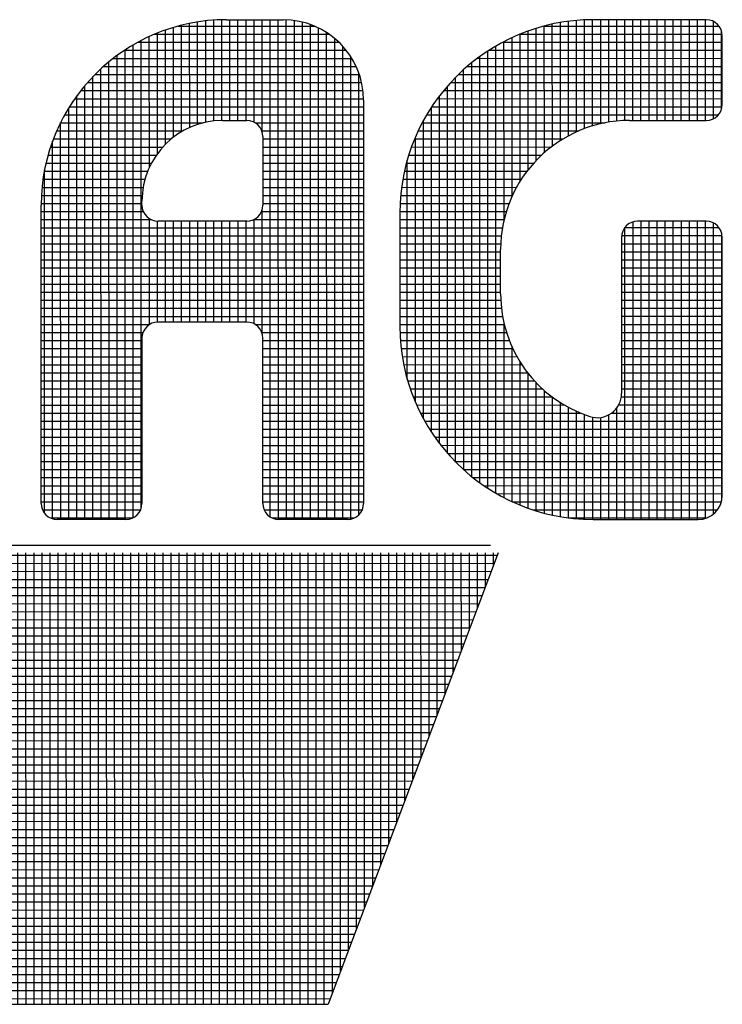
# Model space of a CAD drawing. Extents: x -1.4 to 9.4, y -4.2 to 9.8.
# Drawn here: x 4.3 to 4.6, y -3.4 to -2.9 of the extents above; entities that cross this region are included whole.
import ezdxf

# ---------------------------------------------------------------- set-up
doc = ezdxf.new("R2010")
doc.units = 0
doc.header["$LTSCALE"] = 0.7
doc.header["$MEASUREMENT"] = 0
doc.layers.get('0').update_dxf_attribs({"linetype": 'CONTINUOUS'})

# ---------------------------------------------------------------- blocks, each defined once
blk = doc.blocks.new('*X12')
at = {"color": 0}
for p, q in [((4.499, 6.0151), (4.4989, 6.1442)), ((4.5089, 6.0189), (4.5089, 6.146)), ((4.5189, 6.0216), (4.5189, 6.1473)), ((4.5289, 6.0232), (4.5289, 6.1483)), ((4.5389, 6.0238), (4.5389, 6.1487)), ((4.5489, 6.0238), (4.5489, 6.1488)), ((4.5589, 6.0238), (4.5589, 6.1488)), ((4.5689, 6.0238), (4.5689, 6.1488)), ((4.5789, 6.0216), (4.5789, 6.1488)), ((4.589, 6.0095), (4.5889, 6.1488)), ((4.599, 5.5319), (4.5989, 6.1488)), ((4.609, 5.5288), (4.6089, 6.1488)), ((4.619, 5.5288), (4.6189, 6.1487)), ((4.629, 5.5288), (4.6289, 6.1478)), ((4.639, 5.5288), (4.6389, 6.1458)), ((4.459, 5.9827), (4.4589, 6.1322)), ((4.469, 5.9944), (4.4689, 6.1359)), ((4.479, 6.0032), (4.4789, 6.1392)), ((4.4846, 6.1408), (4.6539, 6.1408)), ((4.489, 6.0099), (4.4889, 6.1419)), ((4.649, 5.5288), (4.6489, 6.1428)), ((4.659, 5.5288), (4.6589, 6.1385)), ((4.669, 5.5288), (4.6689, 6.1329)), ((4.4348, 6.1208), (4.6842, 6.1208)), ((4.439, 5.5434), (4.4389, 6.123)), ((4.449, 5.9657), (4.4489, 6.1279)), ((4.4555, 6.1308), (4.672, 6.1308)), ((4.679, 5.5288), (4.6789, 6.1255)), ((4.4181, 6.1108), (4.6932, 6.1108)), ((4.419, 5.5288), (4.4189, 6.1113)), ((4.429, 5.5311), (4.4289, 6.1175)), ((4.689, 5.5288), (4.6889, 6.1159)), ((4.399, 5.5288), (4.3989, 6.0966)), ((4.4041, 6.1008), (4.7002, 6.1008)), ((4.409, 5.5288), (4.4089, 6.1044)), ((4.699, 5.5293), (4.6989, 6.1028)), ((4.389, 5.5288), (4.3889, 6.088)), ((4.392, 6.0908), (4.7055, 6.0908)), ((4.709, 5.5348), (4.7089, 6.0825)), ((4.3721, 6.0708), (4.7123, 6.0708)), ((4.379, 5.5288), (4.3789, 6.0782)), ((4.3815, 6.0808), (4.7095, 6.0808)), ((4.3638, 6.0608), (4.7141, 6.0608)), ((4.369, 5.5288), (4.3689, 6.0671)), ((4.3564, 6.0508), (4.7148, 6.0508)), ((4.359, 5.5288), (4.3589, 6.0543)), ((4.349, 5.5288), (4.3489, 6.0394)), ((4.3498, 6.0408), (4.7148, 6.0408)), ((4.339, 5.5288), (4.3389, 6.0214)), ((4.3439, 6.0308), (4.7148, 6.0308)), ((4.334, 6.0108), (4.4904, 6.0108)), ((4.3386, 6.0208), (4.5154, 6.0208)), ((4.5803, 6.0208), (4.7148, 6.0208)), ((4.5885, 6.0108), (4.7148, 6.0108)), ((4.329, 5.5296), (4.329, 5.9983)), ((4.3299, 6.0008), (4.476, 6.0008)), ((4.5898, 6.0008), (4.7148, 6.0008)), ((4.3263, 5.9908), (4.4655, 5.9908)), ((4.5898, 5.9908), (4.7148, 5.9908)), ((4.3233, 5.9808), (4.4576, 5.9808)), ((4.5898, 5.9808), (4.7148, 5.9808)), ((4.3186, 5.9608), (4.4469, 5.9608)), ((4.319, 5.5365), (4.319, 5.9624)), ((4.3207, 5.9708), (4.4515, 5.9708)), ((4.5898, 5.9708), (4.7148, 5.9708)), ((4.5898, 5.9608), (4.7148, 5.9608)), ((4.317, 5.9508), (4.4435, 5.9508)), ((4.5898, 5.9508), (4.7148, 5.9508)), ((4.3158, 5.9408), (4.4412, 5.9408)), ((4.5898, 5.9408), (4.7148, 5.9408)), ((4.3151, 5.9308), (4.44, 5.9308)), ((4.5898, 5.9308), (4.7148, 5.9308)), ((4.3148, 5.9208), (4.4398, 5.9208)), ((4.589, 5.7593), (4.589, 5.9132)), ((4.5898, 5.9208), (4.7148, 5.9208)), ((4.3148, 5.9108), (4.4415, 5.9108)), ((4.3148, 5.9008), (4.4511, 5.9008)), ((4.449, 5.7706), (4.449, 5.902)), ((4.5785, 5.9008), (4.7148, 5.9008)), ((4.579, 5.7715), (4.579, 5.901)), ((4.5881, 5.9108), (4.7148, 5.9108)), ((4.3148, 5.8908), (4.7148, 5.8908)), ((4.459, 5.7738), (4.459, 5.8988)), ((4.469, 5.7738), (4.469, 5.8988)), ((4.479, 5.7738), (4.479, 5.8988)), ((4.489, 5.7738), (4.489, 5.8988)), ((4.499, 5.7738), (4.499, 5.8988)), ((4.509, 5.7738), (4.509, 5.8988)), ((4.519, 5.7738), (4.519, 5.8988)), ((4.529, 5.7738), (4.529, 5.8988)), ((4.539, 5.7738), (4.539, 5.8988)), ((4.549, 5.7738), (4.549, 5.8988)), ((4.559, 5.7738), (4.559, 5.8988)), ((4.569, 5.7738), (4.569, 5.8988)), ((4.3148, 5.8808), (4.7148, 5.8808)), ((4.3148, 5.8708), (4.7148, 5.8708)), ((4.3148, 5.8608), (4.7148, 5.8608)), ((4.3148, 5.8508), (4.7148, 5.8508)), ((4.3148, 5.8408), (4.7148, 5.8408)), ((4.3148, 5.8308), (4.7148, 5.8308)), ((4.3148, 5.8208), (4.7148, 5.8208)), ((4.3148, 5.8108), (4.7148, 5.8108)), ((4.3148, 5.8008), (4.7148, 5.8008)), ((4.3148, 5.7908), (4.7148, 5.7908)), ((4.3148, 5.7808), (4.7148, 5.7808)), ((4.3148, 5.7708), (4.4492, 5.7708)), ((4.5803, 5.7708), (4.7148, 5.7708)), ((4.3148, 5.7608), (4.441, 5.7608)), ((4.5885, 5.7608), (4.7148, 5.7608)), ((4.3148, 5.7508), (4.4398, 5.7508)), ((4.3148, 5.7408), (4.4398, 5.7408)), ((4.5898, 5.7508), (4.7148, 5.7508)), ((4.5898, 5.7408), (4.7148, 5.7408)), ((4.3148, 5.7308), (4.4398, 5.7308)), ((4.5898, 5.7308), (4.7148, 5.7308)), ((4.3148, 5.7208), (4.4398, 5.7208)), ((4.5898, 5.7208), (4.7148, 5.7208)), ((4.3148, 5.7108), (4.4398, 5.7108)), ((4.5898, 5.7108), (4.7148, 5.7108)), ((4.3148, 5.7008), (4.4398, 5.7008)), ((4.5898, 5.7008), (4.7148, 5.7008)), ((4.3148, 5.6908), (4.4398, 5.6908)), ((4.3148, 5.6808), (4.4398, 5.6808)), ((4.5898, 5.6908), (4.7148, 5.6908)), ((4.5898, 5.6808), (4.7148, 5.6808)), ((4.3148, 5.6708), (4.4398, 5.6708)), ((4.5898, 5.6708), (4.7148, 5.6708)), ((4.3148, 5.6608), (4.4398, 5.6608)), ((4.5898, 5.6608), (4.7148, 5.6608)), ((4.3148, 5.6508), (4.4398, 5.6508)), ((4.5898, 5.6508), (4.7148, 5.6508)), ((4.3148, 5.6408), (4.4398, 5.6408)), ((4.3148, 5.6308), (4.4398, 5.6308)), ((4.5898, 5.6408), (4.7148, 5.6408)), ((4.5898, 5.6308), (4.7148, 5.6308)), ((4.3148, 5.6208), (4.4398, 5.6208)), ((4.5898, 5.6208), (4.7148, 5.6208)), ((4.3148, 5.6108), (4.4398, 5.6108)), ((4.5898, 5.6108), (4.7148, 5.6108)), ((4.3148, 5.6008), (4.4398, 5.6008)), ((4.5898, 5.6008), (4.7148, 5.6008)), ((4.3148, 5.5908), (4.4398, 5.5908)), ((4.5898, 5.5908), (4.7148, 5.5908)), ((4.3148, 5.5808), (4.4398, 5.5808)), ((4.3148, 5.5708), (4.4398, 5.5708)), ((4.5898, 5.5808), (4.7148, 5.5808)), ((4.5898, 5.5708), (4.7148, 5.5708)), ((4.3148, 5.5608), (4.4398, 5.5608)), ((4.5898, 5.5608), (4.7148, 5.5608)), ((4.3148, 5.5508), (4.4398, 5.5508)), ((4.5898, 5.5508), (4.7148, 5.5508)), ((4.3165, 5.5408), (4.4381, 5.5408)), ((4.5914, 5.5408), (4.7131, 5.5408)), ((4.3262, 5.5308), (4.4284, 5.5308)), ((4.6011, 5.5308), (4.7035, 5.5308))]:
    blk.add_line(p, q, dxfattribs=at)
blk = doc.blocks.new('*X13')
at = {"color": 0}
for p, q in [((4.929, 5.9919), (4.9289, 6.1433)), ((4.939, 5.9988), (4.9389, 6.1453)), ((4.949, 6.0047), (4.9489, 6.1468)), ((4.959, 6.0096), (4.9589, 6.1479)), ((4.969, 6.0137), (4.9689, 6.1486)), ((4.9789, 6.0171), (4.9789, 6.1488)), ((4.9889, 6.0197), (4.9889, 6.1488)), ((4.9989, 6.0217), (4.9989, 6.1488)), ((5.0089, 6.023), (5.0089, 6.1488)), ((5.0189, 6.0237), (5.0189, 6.1488)), ((5.0289, 6.0238), (5.0289, 6.1488)), ((5.0389, 6.0238), (5.0389, 6.1488)), ((5.0489, 6.0238), (5.0489, 6.1488)), ((5.0589, 6.0238), (5.0589, 6.1488)), ((5.0689, 6.0238), (5.0689, 6.1488)), ((5.0789, 6.0238), (5.0789, 6.1488)), ((5.0889, 6.0238), (5.0889, 6.1488)), ((5.0989, 6.0238), (5.0989, 6.1488)), ((5.1089, 6.0238), (5.1089, 6.1488)), ((5.1189, 6.0238), (5.1189, 6.1488)), ((5.1289, 6.026), (5.1289, 6.1466)), ((4.889, 5.9484), (4.8889, 6.1309)), ((4.899, 5.9626), (4.8989, 6.1348)), ((4.909, 5.9742), (4.9089, 6.1381)), ((4.9186, 6.1409), (5.1357, 6.1409)), ((4.919, 5.9838), (4.9189, 6.141)), ((5.1389, 6.0381), (5.1389, 6.1346)), ((4.8674, 6.1208), (5.1398, 6.1209)), ((4.869, 5.9002), (4.8689, 6.1217)), ((4.879, 5.9297), (4.8789, 6.1266)), ((4.8887, 6.1309), (5.1397, 6.1309)), ((4.849, 5.5675), (4.8489, 6.11)), ((4.8503, 6.1108), (5.1398, 6.1109)), ((4.859, 5.5614), (4.8589, 6.1162)), ((4.829, 5.5821), (4.8289, 6.0955)), ((4.8358, 6.1008), (5.1398, 6.1009)), ((4.839, 5.5744), (4.8389, 6.1031)), ((4.819, 5.5906), (4.8189, 6.0869)), ((4.8234, 6.0908), (5.1398, 6.0909)), ((4.8027, 6.0708), (5.1398, 6.0709)), ((4.809, 5.6001), (4.8089, 6.0774)), ((4.8124, 6.0808), (5.1398, 6.0809)), ((4.7941, 6.0608), (5.1398, 6.0609)), ((4.799, 5.6109), (4.7989, 6.0666)), ((4.7863, 6.0508), (5.1398, 6.0509)), ((4.789, 5.6232), (4.7889, 6.0543)), ((4.779, 5.6373), (4.7789, 6.0402)), ((4.7794, 6.0408), (5.1396, 6.0409)), ((4.769, 5.654), (4.7689, 6.0235)), ((4.7731, 6.0308), (5.1351, 6.0309)), ((4.7625, 6.0108), (4.9618, 6.0109)), ((4.7675, 6.0208), (4.9943, 6.0209)), ((4.7581, 6.0008), (4.9422, 6.0009)), ((4.759, 5.6747), (4.759, 6.0028)), ((4.7542, 5.9908), (4.9275, 5.9909)), ((4.749, 5.7029), (4.749, 5.9745)), ((4.7508, 5.9808), (4.9157, 5.9809)), ((4.7455, 5.9608), (4.8976, 5.9609)), ((4.7479, 5.9708), (4.9059, 5.9709)), ((4.7435, 5.9508), (4.8905, 5.9509)), ((4.7419, 5.9408), (4.8846, 5.9409)), ((4.7408, 5.9308), (4.8795, 5.9309)), ((4.7401, 5.9208), (4.8753, 5.9209)), ((4.7398, 5.9108), (4.8719, 5.9109)), ((4.7398, 5.9008), (4.8691, 5.9008)), ((4.7398, 5.8908), (4.8671, 5.8908)), ((5.0188, 5.8909), (5.1357, 5.8909)), ((5.019, 5.5288), (5.019, 5.8911)), ((5.029, 5.5288), (5.029, 5.8979)), ((5.039, 5.5288), (5.039, 5.8988)), ((5.049, 5.5288), (5.049, 5.8988)), ((5.059, 5.5288), (5.059, 5.8988)), ((5.069, 5.5288), (5.069, 5.8988)), ((5.079, 5.5288), (5.079, 5.8988)), ((5.089, 5.5288), (5.089, 5.8988)), ((5.099, 5.5288), (5.099, 5.8988)), ((5.109, 5.5288), (5.109, 5.8988)), ((5.119, 5.5303), (5.119, 5.8988)), ((5.129, 5.5358), (5.129, 5.8966)), ((4.7398, 5.8808), (4.8657, 5.8808)), ((5.0149, 5.8809), (5.1397, 5.8809)), ((5.139, 5.5521), (5.139, 5.8844)), ((4.7398, 5.8708), (4.8649, 5.8708)), ((5.0148, 5.8709), (5.1398, 5.8709)), ((4.7398, 5.8608), (4.8648, 5.8608)), ((4.7398, 5.8508), (4.8648, 5.8508)), ((5.0148, 5.8609), (5.1398, 5.8609)), ((5.0148, 5.8509), (5.1398, 5.8509)), ((4.7398, 5.8408), (4.8648, 5.8408)), ((5.0148, 5.8409), (5.1398, 5.8409)), ((4.7398, 5.8308), (4.8648, 5.8308)), ((5.0148, 5.8309), (5.1398, 5.8309)), ((4.7398, 5.8208), (4.8648, 5.8208)), ((5.0148, 5.8209), (5.1398, 5.8209)), ((4.7398, 5.8108), (4.8648, 5.8108)), ((5.0148, 5.8109), (5.1398, 5.8109)), ((4.7398, 5.8008), (4.865, 5.8008)), ((4.7398, 5.7908), (4.8658, 5.7908)), ((5.0148, 5.8009), (5.1398, 5.8009)), ((5.0148, 5.7909), (5.1398, 5.7909)), ((4.7398, 5.7808), (4.8672, 5.7808)), ((5.0148, 5.7809), (5.1398, 5.7809)), ((4.7398, 5.7708), (4.8693, 5.7708)), ((4.869, 5.5559), (4.869, 5.7723)), ((5.0148, 5.7709), (5.1398, 5.7709)), ((4.7399, 5.7608), (4.8721, 5.7609)), ((5.0148, 5.7609), (5.1398, 5.7609)), ((4.7405, 5.7508), (4.8756, 5.7509)), ((4.7414, 5.7408), (4.8799, 5.7409)), ((4.879, 5.551), (4.879, 5.7429)), ((5.0148, 5.7509), (5.1398, 5.7509)), ((5.0148, 5.7409), (5.1398, 5.7409)), ((4.7428, 5.7308), (4.885, 5.7309)), ((5.0148, 5.7309), (5.1398, 5.7309)), ((4.7446, 5.7208), (4.8911, 5.7209)), ((4.889, 5.5466), (4.889, 5.7242)), ((5.0148, 5.7209), (5.1398, 5.7209)), ((4.7469, 5.7108), (4.8983, 5.7109)), ((4.899, 5.5428), (4.899, 5.7099)), ((5.0148, 5.7109), (5.1398, 5.7109)), ((4.7496, 5.7008), (4.9067, 5.7009)), ((4.909, 5.5395), (4.909, 5.6984)), ((5.0148, 5.7009), (5.1398, 5.7009)), ((4.7528, 5.6908), (4.9167, 5.6909)), ((4.7565, 5.6808), (4.9287, 5.6809)), ((4.919, 5.5366), (4.919, 5.6887)), ((4.929, 5.5342), (4.929, 5.6806)), ((5.0145, 5.6809), (5.1398, 5.6809)), ((5.0148, 5.6909), (5.1398, 5.6909)), ((4.7607, 5.6708), (4.9437, 5.6709)), ((4.939, 5.5323), (4.939, 5.6737)), ((4.949, 5.5308), (4.949, 5.6679)), ((5.009, 5.5288), (5.009, 5.6674)), ((5.0112, 5.6709), (5.1398, 5.6709)), ((4.7654, 5.6608), (4.9638, 5.6609)), ((4.959, 5.5297), (4.959, 5.6629)), ((4.969, 5.529), (4.969, 5.6588)), ((4.979, 5.5288), (4.979, 5.6557)), ((4.989, 5.5288), (4.989, 5.6554)), ((4.999, 5.5288), (4.999, 5.6587)), ((5.0025, 5.6609), (5.1398, 5.6609)), ((4.7708, 5.6508), (5.1398, 5.6509)), ((4.7767, 5.6408), (5.1398, 5.6409)), ((4.7834, 5.6308), (5.1398, 5.6309)), ((4.7908, 5.6208), (5.1398, 5.6209)), ((4.7991, 5.6108), (5.1398, 5.6109)), ((4.8083, 5.6008), (5.1398, 5.6009)), ((4.8187, 5.5908), (5.1398, 5.5909)), ((4.8305, 5.5808), (5.1398, 5.5809)), ((4.8441, 5.5708), (5.1398, 5.5709)), ((4.86, 5.5608), (5.1398, 5.5609)), ((4.8793, 5.5509), (5.1387, 5.5509)), ((4.9047, 5.5409), (5.1339, 5.5409)), ((4.9484, 5.5309), (5.1208, 5.5309))]:
    blk.add_line(p, q, dxfattribs=at)
blk = doc.blocks.new('*X18')
at = {"color": 0}
for p, q in [((4.2169, 5.4907), (4.9037, 5.4909)), ((4.2191, 4.9338), (4.219, 5.4938)), ((4.2291, 4.9338), (4.229, 5.4938)), ((4.2391, 4.9338), (4.239, 5.4938)), ((4.2491, 4.9338), (4.249, 5.4938)), ((4.2591, 4.9338), (4.259, 5.4938)), ((4.2691, 4.9338), (4.269, 5.4938)), ((4.2791, 4.9338), (4.279, 5.4938)), ((4.2891, 4.9338), (4.289, 5.4938)), ((4.2991, 4.9338), (4.299, 5.4938)), ((4.3091, 4.9338), (4.309, 5.4938)), ((4.3191, 4.9338), (4.319, 5.4938)), ((4.3291, 4.9338), (4.329, 5.4938)), ((4.3391, 4.9338), (4.339, 5.4938)), ((4.3491, 4.9338), (4.349, 5.4938)), ((4.3591, 4.9338), (4.359, 5.4938)), ((4.3691, 4.9338), (4.369, 5.4938)), ((4.3791, 4.9338), (4.379, 5.4938)), ((4.3891, 4.9338), (4.389, 5.4938)), ((4.3991, 4.9338), (4.399, 5.4938)), ((4.4091, 4.9338), (4.409, 5.4938)), ((4.4191, 4.9338), (4.419, 5.4938)), ((4.4291, 4.9338), (4.429, 5.4938)), ((4.4391, 4.9338), (4.439, 5.4938)), ((4.4491, 4.9338), (4.449, 5.4938)), ((4.4591, 4.9338), (4.459, 5.4938)), ((4.4691, 4.9338), (4.469, 5.4938)), ((4.4791, 4.9338), (4.479, 5.4938)), ((4.4891, 4.9338), (4.489, 5.4938)), ((4.4991, 4.9338), (4.499, 5.4938)), ((4.5091, 4.9338), (4.509, 5.4938)), ((4.5191, 4.9338), (4.519, 5.4938)), ((4.5291, 4.9338), (4.529, 5.4938)), ((4.5391, 4.9338), (4.539, 5.4938)), ((4.5491, 4.9338), (4.549, 5.4938)), ((4.5591, 4.9338), (4.559, 5.4938)), ((4.5691, 4.9338), (4.569, 5.4938)), ((4.5791, 4.9338), (4.579, 5.4938)), ((4.5891, 4.9338), (4.589, 5.4938)), ((4.5991, 4.9338), (4.599, 5.4938)), ((4.6091, 4.9338), (4.609, 5.4938)), ((4.6191, 4.9338), (4.619, 5.4938)), ((4.6291, 4.9338), (4.629, 5.4938)), ((4.6391, 4.9338), (4.639, 5.4938)), ((4.6491, 4.9338), (4.649, 5.4938)), ((4.6591, 4.9338), (4.659, 5.4938)), ((4.6691, 4.9338), (4.669, 5.4938)), ((4.6791, 4.9338), (4.679, 5.4938)), ((4.6891, 4.9338), (4.689, 5.4938)), ((4.6991, 4.9481), (4.699, 5.4938)), ((4.7091, 4.9747), (4.709, 5.4938)), ((4.7191, 5.0012), (4.719, 5.4938)), ((4.7291, 5.0277), (4.729, 5.4938)), ((4.7391, 5.0542), (4.739, 5.4938)), ((4.7491, 5.0808), (4.749, 5.4938)), ((4.7591, 5.1073), (4.759, 5.4938)), ((4.7691, 5.1338), (4.769, 5.4938)), ((4.7791, 5.1603), (4.779, 5.4938)), ((4.7891, 5.1869), (4.789, 5.4938)), ((4.7991, 5.2134), (4.799, 5.4938)), ((4.8091, 5.2399), (4.809, 5.4938)), ((4.8191, 5.2664), (4.819, 5.4938)), ((4.8291, 5.293), (4.829, 5.4938)), ((4.8391, 5.3195), (4.839, 5.4938)), ((4.8491, 5.346), (4.849, 5.4938)), ((4.8591, 5.3725), (4.859, 5.4938)), ((4.8691, 5.3991), (4.869, 5.4938)), ((4.8791, 5.4256), (4.879, 5.4938)), ((4.889, 5.4521), (4.889, 5.4938)), ((4.899, 5.4786), (4.899, 5.4938)), ((4.2091, 4.9338), (4.209, 5.4724)), ((4.2126, 5.4807), (4.8999, 5.4809)), ((4.204, 5.4607), (4.8923, 5.4609)), ((4.2083, 5.4707), (4.8961, 5.4709)), ((4.1991, 4.9338), (4.199, 5.4491)), ((4.1997, 5.4507), (4.8886, 5.4509)), ((4.1955, 5.4407), (4.8848, 5.4409)), ((4.1891, 4.9338), (4.1891, 5.4258)), ((4.1912, 5.4307), (4.881, 5.4309)), ((4.1826, 5.4107), (4.8735, 5.4109)), ((4.1869, 5.4207), (4.8773, 5.4209)), ((4.1783, 5.4007), (4.8697, 5.4009)), ((4.1791, 4.9338), (4.1791, 5.4025)), ((4.174, 5.3907), (4.866, 5.3908)), ((4.1691, 4.9338), (4.1691, 5.3791)), ((4.1697, 5.3807), (4.8622, 5.3808)), ((4.1655, 5.3707), (4.8584, 5.3708)), ((4.1569, 5.3507), (4.8509, 5.3508)), ((4.1591, 4.9338), (4.1591, 5.3558)), ((4.1612, 5.3607), (4.8547, 5.3608)), ((4.1526, 5.3407), (4.8471, 5.3408)), ((4.1483, 5.3307), (4.8434, 5.3308)), ((4.1491, 4.9338), (4.1491, 5.3325)), ((4.144, 5.3207), (4.8396, 5.3208)), ((4.1355, 5.3007), (4.832, 5.3008)), ((4.1391, 4.9338), (4.1391, 5.3092)), ((4.1397, 5.3107), (4.8358, 5.3108)), ((4.1312, 5.2907), (4.8283, 5.2908)), ((4.1269, 5.2807), (4.8245, 5.2808)), ((4.1291, 4.9338), (4.1291, 5.2858)), ((4.1226, 5.2707), (4.8207, 5.2708)), ((4.1183, 5.2607), (4.817, 5.2608)), ((4.1191, 4.9338), (4.1191, 5.2625)), ((4.1097, 5.2407), (4.8094, 5.2408)), ((4.114, 5.2507), (4.8132, 5.2508)), ((4.1054, 5.2307), (4.8057, 5.2308)), ((4.1091, 4.9338), (4.1091, 5.2392)), ((4.0991, 4.9338), (4.0991, 5.2159)), ((4.1012, 5.2207), (4.8019, 5.2208)), ((4.0969, 5.2107), (4.7981, 5.2108)), ((4.0883, 5.1907), (4.7906, 5.1908)), ((4.0891, 4.9338), (4.0891, 5.1926)), ((4.0926, 5.2007), (4.7944, 5.2008)), ((4.084, 5.1807), (4.7868, 5.1808)), ((4.0791, 4.9338), (4.0791, 5.1692)), ((4.0797, 5.1707), (4.7831, 5.1708)), ((4.0754, 5.1607), (4.7793, 5.1608)), ((4.0691, 4.9338), (4.0691, 5.1459)), ((4.0712, 5.1507), (4.7755, 5.1508)), ((4.0626, 5.1307), (4.768, 5.1308)), ((4.0669, 5.1407), (4.7717, 5.1408)), ((4.0583, 5.1207), (4.7642, 5.1208)), ((4.0591, 4.9338), (4.0591, 5.1226)), ((4.054, 5.1107), (4.7604, 5.1108)), ((4.0491, 4.9338), (4.0491, 5.0993)), ((4.0497, 5.1007), (4.7567, 5.1008)), ((4.0412, 5.0807), (4.7491, 5.0808)), ((4.0454, 5.0907), (4.7529, 5.0908)), ((4.0369, 5.0707), (4.7454, 5.0708)), ((4.0391, 4.9338), (4.0391, 5.0759)), ((4.0326, 5.0607), (4.7416, 5.0608)), ((4.0283, 5.0507), (4.7378, 5.0508)), ((4.0291, 4.9338), (4.0291, 5.0526)), ((4.024, 5.0407), (4.7341, 5.0408)), ((4.0154, 5.0207), (4.7265, 5.0208)), ((4.0191, 4.9338), (4.0191, 5.0293)), ((4.0197, 5.0307), (4.7303, 5.0308)), ((4.0112, 5.0107), (4.7228, 5.0108)), ((4.0069, 5.0007), (4.719, 5.0008)), ((4.0091, 4.9338), (4.0091, 5.006)), ((4.0026, 4.9907), (4.7152, 4.9908)), ((3.994, 4.9707), (4.7077, 4.9708)), ((3.9983, 4.9807), (4.7115, 4.9808)), ((3.9991, 4.9338), (3.9991, 4.9826)), ((3.9891, 4.9338), (3.9891, 4.9593)), ((3.9897, 4.9607), (4.7039, 4.9608)), ((3.9854, 4.9507), (4.7001, 4.9508)), ((3.9791, 4.9338), (3.9791, 4.936)), ((3.9812, 4.9407), (4.6964, 4.9408))]:
    blk.add_line(p, q, dxfattribs=at)
blk = doc.blocks.new('BAVWM3')
for p, q in [((5.79095, 1.45948), (5.81298, 1.45948)), ((5.97817, 1.45948), (5.93411, 1.45948)), ((5.98446, 1.42644), (5.98446, 1.45319)), ((5.84445, 1.42801), (5.84445, 1.27067)), ((5.78938, 1.42015), (5.79882, 1.42015)), ((5.94827, 1.42015), (5.97817, 1.42015)), ((5.80511, 1.41385), (5.80511, 1.3871)), ((5.75791, 1.3871), (5.75791, 1.38868)), ((5.71857, 1.27067), (5.71857, 1.3871)), ((5.85859, 1.38396), (5.85859, 1.3399)), ((5.79882, 1.38081), (5.7642, 1.38081)), ((5.97817, 1.38081), (5.95142, 1.38081)), ((5.94513, 1.37452), (5.94513, 1.31357)), ((5.98446, 1.27382), (5.98446, 1.37452)), ((5.89792, 1.35249), (5.89792, 1.3698)), ((5.79882, 1.34148), (5.7642, 1.34148)), ((5.75791, 1.33518), (5.75791, 1.27067)), ((5.80511, 1.27067), (5.80511, 1.33518)), ((5.75162, 1.26438), (5.72487, 1.26438)), ((5.83815, 1.26438), (5.81141, 1.26438)), ((5.93411, 1.26438), (5.97502, 1.26438)), ((5.67794, 1.25435), (5.89399, 1.25435)), ((5.89697, 1.25138), (5.83056, 1.07516)), ((5.60539, 1.07516), (5.83056, 1.07516))]:
    blk.add_line(p, q)
for centre, radius, start, end in [((5.79095, 1.3871), 0.07238, 90, 180), ((5.81298, 1.42801), 0.03147, 0, 90), ((5.93411, 1.38396), 0.07552, 90, 180), ((5.97817, 1.45319), 0.00629, 0, 90), ((5.97817, 1.42644), 0.00629, 270, 0), ((5.78938, 1.38868), 0.03147, 90, 180), ((5.79882, 1.41385), 0.00629, 0, 90), ((5.94827, 1.3698), 0.05035, 90, 180), ((5.7642, 1.3871), 0.00629, 180, 270), ((5.79882, 1.3871), 0.00629, 270, 0), ((5.95142, 1.37452), 0.00629, 90, 180), ((5.97817, 1.37452), 0.00629, 0, 90), ((5.94827, 1.35249), 0.05035, 180, 252.0798), ((5.7642, 1.33518), 0.00629, 90, 180), ((5.79882, 1.33518), 0.00629, 0, 90), ((5.93411, 1.3399), 0.07552, 180, 270), ((5.93569, 1.31357), 0.00944, 252.0798, 0), ((5.97502, 1.27382), 0.00944, 270, 0), ((5.72487, 1.27067), 0.00629, 180, 270), ((5.75162, 1.27067), 0.00629, 270, 0), ((5.81141, 1.27067), 0.00629, 180, 270), ((5.83815, 1.27067), 0.00629, 270, 0)]:
    blk.add_arc(centre, radius, start, end)
at = {"xscale": 0.3146834454631564, "yscale": 0.3146834454631564, "zscale": 0.3146834454631564}
for name, p in [('*X12', (4.36078, -0.47544)), ('*X13', (4.36706, -0.47544)), ('*X18', (4.35352, -0.47742))]:
    blk.add_blockref(name, p, dxfattribs=at)

msp = doc.modelspace()

# ---------------------------------------------------------------- block references
at = {"color": 7, "xscale": 1.289924999999998, "yscale": 1.289924999999998, "zscale": 1.289924999999998}
msp.add_blockref('BAVWM3', (-3.10818, -4.78425), dxfattribs=at)

doc.saveas('drawing.dxf')
